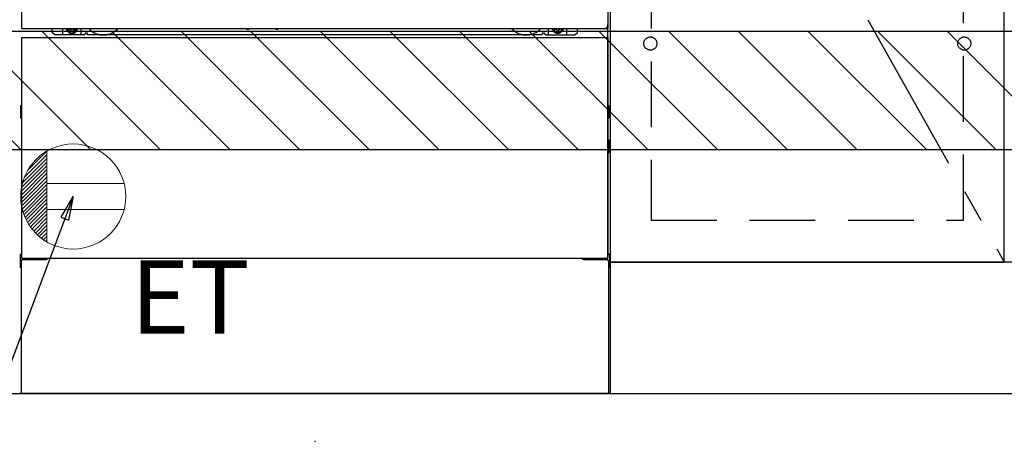
# Model space of a CAD drawing. Extents: x 27948 to 54421, y -33085 to -24215.
# Drawn here: x 44173 to 44923, y -31028 to -30712 of the extents above; entities that cross this region are included whole.
import ezdxf

# ---------------------------------------------------------------- set-up
doc = ezdxf.new("R2010")
doc.units = 0
doc.header["$LTSCALE"] = 50
doc.header["$MEASUREMENT"] = 0
for name, pattern in [('CENTER', [2, 1.25, -0.25, 0.25, -0.25]), ('HIDDEN', [0.375, 0.25, -0.125]), ('HIDDENNEW0', [4.5, 3, -1.5]), ('PHANTOM', [2.5, 1.25, -0.25, 0.25, -0.25, 0.25, -0.25])]:
    doc.linetypes.add(name, pattern=pattern)
doc.layers.get('0').update_dxf_attribs({"linetype": 'CONTINUOUS'})
doc.layers.get('DEFPOINTS').update_dxf_attribs({"color": 146, "linetype": 'CONTINUOUS'})
for name, color, linetype in [('111-壁仕上', 3, 'CONTINUOUS'), ('120-キャビネット（外）', 7, 'CONTINUOUS'), ('121-キャビネット（中）', 253, 'HIDDEN'), ('123-扉向き', 231, 'CENTER'), ('150-機器', 8, 'CONTINUOUS'), ('160-文字', 254, 'CONTINUOUS'), ('166-寸法B', 11, 'CONTINUOUS'), ('180-補助', 161, 'CONTINUOUS')]:
    doc.layers.add(name, color=color, linetype=linetype)
doc.styles.add('KH001', font='txt')
doc.styles.add('ＭＳ ゴシック', font='txt', dxfattribs={"height": 10})
doc.dimstyles.new('KH1xx030', dxfattribs={"dimscale": 30, "dimtxt": 2, "dimasz": 0.6, "dimexe": 0.3, "dimexo": 1.2, "dimgap": 0.5, "dimtad": 3, "dimdec": 1, "dimdsep": 46, "dimlunit": 6, "dimtxsty": 'KH001', "dimblk": 'DOT', "dimcen": 1, "dimdle": 1, "dimclrd": 256, "dimclre": 256, "dimclrt": 256, "dimadec": 0, "dimazin": 0, "dimtfac": 1, "dimtdec": 1, "dimtix": 1, "dimtmove": 2, "dimatfit": 3, "dimldrblk": 'CLOSEDBLANK', "dimfxl": 1, "dimtolj": 1, "dimtzin": 0, "dimlwd": -1, "dimlwe": -1, "dimarcsym": 0})

# ---------------------------------------------------------------- blocks, each defined once
blk = doc.blocks.new('_Dot')
at = {"color": 0, "linetype": 'ByBlock', "lineweight": -2}
blk.add_line((-0.5, 0), (-1, 0), dxfattribs=at)
at = {"color": 0, "linetype": 'ByBlock', "const_width": 0.5}
blk.add_lwpolyline([(-0.25, 0, 1), (0.25, 0, 1)], format="xyb", close=True, dxfattribs=at)
blk = doc.blocks.new('*D128')
at = {"layer": '166-寸法B', "transparency": 16777216}
for p, q in [((43253.68, -31032.95), (43253.68, -31515.95)), ((45691.68, -31310.45), (45691.68, -31515.95)), ((43271.68, -31506.95), (45673.68, -31506.95))]:
    blk.add_line(p, q, dxfattribs=at)
at = {"layer": 'DEFPOINTS', "color": 0, "transparency": 16777216}
for p in [(43253.68, -30996.95), (45691.68, -31274.45), (45691.68, -31506.95)]:
    blk.add_point(p, dxfattribs=at)
at = {"layer": '166-寸法B', "transparency": 16777216, "xscale": 18, "yscale": 18, "zscale": 18, "rotation": 180}
blk.add_blockref('_Dot', (43253.68, -31506.95), dxfattribs=at)
at = {"layer": '166-寸法B', "transparency": 16777216, "xscale": 18, "yscale": 18, "zscale": 18}
blk.add_blockref('_Dot', (45691.68, -31506.95), dxfattribs=at)
at = {"layer": '166-寸法B', "transparency": 16777216, "insert": (44472.68, -31458.14), "char_height": 60, "attachment_point": 5, "style": 'KH001'}
blk.add_mtext('\\A1;2,438', dxfattribs=at)
blk = doc.blocks.new('_ClosedBlank')
at = {"color": 0, "linetype": 'ByBlock', "lineweight": -2}
for p, q in [((-1, 0.167), (0, 0)), ((-1, 0.167), (-1, -0.167)), ((0, 0), (-1, -0.167))]:
    blk.add_line(p, q, dxfattribs=at)
blk = doc.blocks.new('*D155')
at = {"layer": '166-寸法B', "transparency": 16777216}
for p, q in [((43250.68, -31032.95), (43250.68, -31650.95)), ((45694.68, -31032.95), (45694.68, -31650.95)), ((43268.68, -31641.95), (45676.68, -31641.95))]:
    blk.add_line(p, q, dxfattribs=at)
at = {"layer": 'DEFPOINTS', "color": 0, "transparency": 16777216}
for p in [(43250.68, -30996.95), (45694.68, -30996.95), (45694.68, -31641.95)]:
    blk.add_point(p, dxfattribs=at)
at = {"layer": '166-寸法B', "transparency": 16777216, "xscale": 18, "yscale": 18, "zscale": 18, "rotation": 180}
blk.add_blockref('_Dot', (43250.68, -31641.95), dxfattribs=at)
at = {"layer": '166-寸法B', "transparency": 16777216, "xscale": 18, "yscale": 18, "zscale": 18}
blk.add_blockref('_Dot', (45694.68, -31641.95), dxfattribs=at)
at = {"layer": '166-寸法B', "transparency": 16777216, "insert": (44472.68, -31593.14), "char_height": 60, "attachment_point": 5, "style": 'KH001'}
blk.add_mtext('\\A1;2,444', dxfattribs=at)
blk = doc.blocks.new('ｺﾝｾﾝﾄ')
at = {"layer": '160-文字', "color": 4, "linetype": 'Continuous', "lineweight": 20}
for p, q in [((-37.25, 14.58), (-20, 31.82)), ((-34.62, 20.03), (-20.03, 34.62)), ((-20, 34.64), (-20, -34.64)), ((-39.85, 3.49), (-20, 23.34)), ((-39.43, 6.74), (-20, 26.17)), ((-38.63, 10.36), (-20, 29)), ((-40, 0.51), (-20, 20.51)), ((-39.94, -2.25), (-20, 17.68)), ((-39.7, -4.85), (-20, 14.85)), ((-39.33, -7.3), (-20, 12.03)), ((-38.82, -9.63), (-20, 9.2)), ((38.73, 10), (-20, 10)), ((-38.21, -11.84), (-20, 6.37)), ((-37.49, -13.95), (-20, 3.54)), ((-36.68, -15.96), (-20, 0.71)), ((-35.78, -17.89), (-20, -2.12)), ((-34.79, -19.74), (-20, -4.94)), ((-33.73, -21.5), (-20, -7.77)), ((-32.59, -23.19), (-20, -10.6)), ((-31.38, -24.81), (-20, -13.43)), ((38.73, -10), (-20, -10)), ((-30.09, -26.35), (-20, -16.26)), ((-28.74, -27.82), (-20, -19.09)), ((-27.31, -29.23), (-20, -21.92)), ((-25.81, -30.56), (-20, -24.74)), ((-24.24, -31.82), (-20, -27.57)), ((-22.6, -33), (-20, -30.4)), ((-20.89, -34.11), (-20, -33.23))]:
    blk.add_line(p, q, dxfattribs=at)
blk.add_circle((0, 0), 40, dxfattribs=at)
blk = doc.blocks.new('*D197')
at = {"layer": '166-寸法B', "transparency": 16777216}
for p, q in [((44397.68, -31032.95), (44397.68, -31245.95)), ((45694.68, -31032.95), (45694.68, -31245.95)), ((44415.68, -31236.95), (45676.68, -31236.95))]:
    blk.add_line(p, q, dxfattribs=at)
at = {"layer": 'DEFPOINTS', "color": 0, "transparency": 16777216}
for p in [(44397.68, -30996.95), (45694.68, -30996.95), (45694.68, -31236.95)]:
    blk.add_point(p, dxfattribs=at)
at = {"layer": '166-寸法B', "transparency": 16777216, "xscale": 18, "yscale": 18, "zscale": 18, "rotation": 180}
blk.add_blockref('_Dot', (44397.68, -31236.95), dxfattribs=at)
at = {"layer": '166-寸法B', "transparency": 16777216, "xscale": 18, "yscale": 18, "zscale": 18}
blk.add_blockref('_Dot', (45694.68, -31236.95), dxfattribs=at)
at = {"layer": '166-寸法B', "transparency": 16777216, "insert": (45046.18, -31188.14), "char_height": 60, "attachment_point": 5, "style": 'KH001'}
blk.add_mtext('\\A1;1,297', dxfattribs=at)

msp = doc.modelspace()

# ---------------------------------------------------------------- hatches: boundary and pattern name
at = {"layer": '180-補助'}
h = msp.add_hatch(dxfattribs=at)
h.set_pattern_fill('ANSI31', color=13, scale=300, style=0)
h.set_pattern_definition([(135, (287883.816, 5917.31), (26.5165043, 26.5165043), [])])
h.paths.add_polyline_path([(45691.68, -30721.27), (43253.68, -30721.27), (43253.68, -30811.27), (45691.68, -30811.27)])

# ---------------------------------------------------------------- linework, layer by layer
at = {"layer": '111-壁仕上', "ltscale": 2}
msp.add_line((42519.53, -30996.95), (46778.32, -30996.95), dxfattribs=at)
at = {"layer": '120-キャビネット（外）', "color": 6}
for p, q in [((44622.68, -30176.95), (44622.68, -30996.95)), ((44622.68, -30996.95), (44172.68, -30996.95))]:
    msp.add_line(p, q, dxfattribs=at)
for points in [[(44622.68, -30896.95), (44922.68, -30896.95), (44922.68, -30176.95), (44622.68, -30176.95)], [(44922.68, -30363.95), (44622.68, -30363.95), (44622.68, -30896.95), (44922.68, -30896.95)], [(45672.68, -30896.95), (44622.68, -30896.95), (44622.68, -30996.95), (45672.68, -30996.95)]]:
    msp.add_lwpolyline(points, close=True, dxfattribs=at)
at = {"layer": '121-キャビネット（中）', "color": 13, "ltscale": 4}
msp.add_lwpolyline([(44891.68, -30669.05), (44653.68, -30669.05), (44653.68, -30865.05), (44891.68, -30865.05)], close=True, dxfattribs=at)
for centre in [(44653.18, -30730.45), (44653.18, -30730.45), (44892.18, -30730.45), (44892.18, -30730.45)]:
    msp.add_circle(centre, 5, dxfattribs=at)
at = {"layer": '123-扉向き', "ltscale": 2}
msp.add_line((44622.68, -30363.95), (44922.68, -30896.95), dxfattribs=at)
at = {"layer": '150-機器', "color": 13}
for p, q in [((44174.68, -30718.95), (44174.68, -30177.95)), ((44620.68, -30177.95), (44620.68, -30718.95)), ((44174.68, -30718.95), (44620.68, -30718.95)), ((44174.68, -30725.95), (44620.68, -30725.95)), ((44174.68, -30893.95), (44174.68, -30725.95)), ((44620.68, -30725.95), (44620.68, -30893.95)), ((44174.68, -30893.95), (44620.68, -30893.95))]:
    msp.add_line(p, q, dxfattribs=at)
at = {"layer": '150-機器', "color": 13, "linetype": 'Continuous'}
for p, q in [((44620.67, -30893.95), (44620.67, -30715.45)), ((44197.67, -30721.95), (44197.67, -30718.95)), ((44199.67, -30723.95), (44197.67, -30721.95)), ((44221.67, -30723.95), (44199.67, -30723.95)), ((44205.67, -30723.95), (44205.67, -30718.95)), ((44210.62, -30718.95), (44210.62, -30719.8)), ((44210.62, -30719.8), (44211.32, -30719.8)), ((44212.12, -30720.6), (44212.12, -30721.3)), ((44212.12, -30721.3), (44213.32, -30721.3)), ((44213.32, -30720.6), (44213.32, -30721.3)), ((44214.12, -30719.8), (44214.82, -30719.8)), ((44214.82, -30718.95), (44214.82, -30719.8)), ((44219.67, -30723.95), (44219.67, -30718.95)), ((44221.67, -30723.95), (44222.67, -30722.95)), ((44224.17, -30722.45), (44223.17, -30722.45)), ((44224.67, -30723.95), (44224.67, -30722.95)), ((44570.67, -30723.95), (44224.67, -30723.95)), ((44345.74, -30718.95), (44345.73, -30719.09)), ((44346.22, -30719.64), (44347.15, -30719.64)), ((44347.63, -30718.95), (44347.65, -30719.09)), ((44367.74, -30718.95), (44367.73, -30719.09)), ((44368.22, -30719.64), (44369.15, -30719.64)), ((44369.63, -30718.95), (44369.65, -30719.09)), ((44570.67, -30723.95), (44570.67, -30722.95)), ((44571.17, -30722.45), (44572.17, -30722.45)), ((44573.67, -30723.95), (44572.67, -30722.95)), ((44573.67, -30723.95), (44595.67, -30723.95)), ((44575.67, -30723.95), (44575.67, -30718.95)), ((44580.57, -30718.95), (44580.57, -30719.55)), ((44580.57, -30719.55), (44581.27, -30719.55)), ((44582.07, -30720.35), (44582.07, -30721.05)), ((44582.07, -30721.05), (44583.27, -30721.05)), ((44583.27, -30720.35), (44583.27, -30721.05)), ((44584.07, -30719.55), (44584.77, -30719.55)), ((44584.77, -30718.95), (44584.77, -30719.55)), ((44589.67, -30723.95), (44589.67, -30718.95)), ((44595.67, -30723.95), (44597.67, -30721.95)), ((44597.67, -30721.95), (44597.67, -30718.95)), ((44173.47, -30778.19), (44173.47, -30786.7)), ((44173.97, -30777.69), (44174.67, -30777.69)), ((44173.97, -30781.2), (44174.67, -30781.2)), ((44173.97, -30783.7), (44174.67, -30783.7)), ((44621.38, -30777.69), (44620.67, -30777.69)), ((44621.37, -30781.2), (44620.67, -30781.2)), ((44621.37, -30783.7), (44620.67, -30783.7)), ((44621.87, -30778.19), (44621.87, -30786.7)), ((44173.97, -30787.2), (44174.67, -30787.21)), ((44621.38, -30787.2), (44620.67, -30787.21)), ((44621.38, -30803.94), (44620.69, -30803.92)), ((44621.87, -30813.46), (44621.87, -30804.44)), ((44621.37, -30807.7), (44620.67, -30807.7)), ((44621.37, -30810.2), (44620.67, -30810.2)), ((44621.38, -30813.96), (44620.67, -30813.97)), ((44173.17, -30891.44), (44173.17, -30900.46)), ((44173.66, -30890.94), (44174.67, -30890.92)), ((44174.17, -30895.95), (44174.17, -30996.95)), ((44175.17, -30894.95), (44192.37, -30894.95)), ((44602.97, -30894.95), (44620.17, -30894.95)), ((44621.68, -30890.94), (44620.67, -30890.92)), ((44621.17, -30895.95), (44621.17, -30928.95)), ((44622.17, -30891.44), (44622.17, -30900.46)), ((44173.66, -30900.96), (44174.17, -30900.97)), ((44621.68, -30900.96), (44621.17, -30900.97)), ((44621.17, -30928.95), (44621.17, -30996.95)), ((44621.17, -30996.95), (44174.17, -30996.95))]:
    msp.add_line(p, q, dxfattribs=at)
at = {"layer": '150-機器', "color": 13, "linetype": 'HIDDENNEW0'}
for p, q in [((44214.77, -30721.19), (44210.67, -30721.19)), ((44580.58, -30721.19), (44584.67, -30721.19)), ((44186.67, -30893.95), (44186.67, -30894.95)), ((44187.67, -30893.95), (44187.67, -30894.95)), ((44607.67, -30893.95), (44607.67, -30894.95)), ((44608.67, -30893.95), (44608.67, -30894.95))]:
    msp.add_line(p, q, dxfattribs=at)
at = {"layer": '150-機器', "color": 13, "linetype": 'PHANTOM'}
msp.add_arc((44618.67, -30716.94), 2, 270, 0, dxfattribs=at)
at = {"layer": '150-機器', "color": 13, "linetype": 'Continuous'}
for centre, radius, start, end in [((44210.67, -30718.95), 2.25, 180.1379, 236.25101), ((44212.72, -30719.2), 3.75, 176.22974, 180), ((44212.72, -30719.2), 3.75, 180, 0), ((44212.72, -30719.2), 3.25, 175.64866, 180), ((44212.72, -30719.2), 3.25, 180, 0), ((44211.32, -30720.6), 0.8, 0.00001, 89.99999), ((44214.12, -30720.6), 0.8, 90.00001, 179.99999), ((44214.67, -30718.95), 2.25, 303.74899, 359.8621), ((44212.72, -30719.2), 3.25, 0, 4.35134), ((44212.72, -30719.2), 3.75, 0, 3.77026), ((44223.17, -30722.95), 0.5, 90, 180), ((44224.17, -30722.95), 0.5, 0, 90), ((44346.22, -30719.14), 0.5, 174.12893, 269.97401), ((44347.15, -30719.14), 0.5, 270.00307, 5.84816), ((44368.22, -30719.14), 0.5, 174.12893, 269.97401), ((44369.15, -30719.14), 0.5, 270.00307, 5.84816), ((44571.17, -30722.95), 0.5, 90, 180), ((44572.17, -30722.95), 0.5, 0, 90), ((44580.67, -30718.95), 2.25, 180.1379, 236.25101), ((44582.67, -30718.95), 3.75, 180.08274, 359.91726), ((44582.67, -30718.95), 3.25, 180.09547, 359.90453), ((44581.27, -30720.35), 0.8, 0.00001, 89.99999), ((44584.07, -30720.35), 0.8, 90.00001, 179.99999), ((44584.67, -30718.95), 2.25, 303.74899, 359.8621), ((44173.97, -30778.19), 0.5, 90.3838, 179.98407), ((44173.97, -30781.7), 0.5, 90, 180), ((44173.97, -30783.2), 0.5, 180, 270), ((44621.37, -30781.7), 0.5, 0, 90), ((44621.37, -30783.2), 0.5, 270, 360), ((44621.37, -30778.19), 0.5, 359.99286, 89.59313), ((44173.97, -30786.7), 0.5, 180.01593, 269.6162), ((44621.37, -30786.7), 0.5, 270.40687, 0.00714), ((44621.37, -30804.44), 0.5, 359.99416, 88.84839), ((44621.37, -30808.2), 0.5, 0, 90), ((44621.37, -30809.7), 0.5, 270, 360), ((44621.37, -30813.46), 0.5, 271.15161, 0.00584), ((44173.67, -30891.44), 0.5, 91.15161, 180.00584), ((44175.17, -30895.95), 1, 90, 180), ((44192.37, -30891.95), 3, 270, 318.05078), ((44602.97, -30891.95), 3, 221.94922, 270), ((44620.17, -30895.95), 1, 0, 90), ((44621.67, -30891.44), 0.5, 359.99416, 88.84839), ((44173.67, -30900.46), 0.5, 179.99416, 268.84839), ((44621.67, -30900.46), 0.5, 271.15161, 0.00584)]:
    msp.add_arc(centre, radius, start, end, dxfattribs=at)
at = {"layer": '150-機器', "color": 13, "linetype": 'HIDDENNEW0'}
for centre, radius, start, end in [((44210.67, -30718.95), 2.25, 236.25101, 270), ((44214.67, -30718.95), 2.25, 270, 303.74899), ((44236.67, -30708.95), 15, 221.83807, 318.16193), ((44236.67, -30708.95), 15, 262.83437, 277.16563), ((44558.67, -30708.95), 15, 221.83807, 318.16193), ((44558.67, -30708.95), 15, 262.83437, 277.16563), ((44580.67, -30718.95), 2.25, 236.25101, 270), ((44584.67, -30718.95), 2.25, 270, 303.74899)]:
    msp.add_arc(centre, radius, start, end, dxfattribs=at)
at = {"layer": '150-機器', "color": 13}
msp.add_point((44212.72, -30719.2), dxfattribs=at)
at = {"layer": '180-補助', "color": 13}
msp.add_lwpolyline([(45691.68, -30721.27), (43253.68, -30721.27), (43253.68, -30811.27), (45691.68, -30811.27)], close=True, dxfattribs=at)

# ---------------------------------------------------------------- block references
at = {"layer": '160-文字'}
msp.add_blockref('ｺﾝｾﾝﾄ', (44213.68, -30846.95), dxfattribs=at)

# ---------------------------------------------------------------- texts
at = {"layer": '160-文字', "color": 4, "lineweight": 0, "insert": (44257.38, -30895.52), "char_height": 56, "attachment_point": 1, "line_spacing_factor": 0.782827, "style": 'ＭＳ ゴシック'}
msp.add_mtext('ET', dxfattribs=at)

# ---------------------------------------------------------------- dimensions: what is measured, and where the dimension line sits
at = {"layer": '166-寸法B'}
dim = msp.add_linear_dim(base=(45694.68, -31641.95), p1=(43250.68, -30996.95), p2=(45694.68, -30996.95), angle=180, dimstyle='KH1xx030', dxfattribs=at)
dim.commit()
dim.dimension.update_dxf_attribs({"geometry": '*D155', "text_midpoint": (44472.68, -31593.14)})
for base, p1, p2, picture, middle in [((45691.68, -31506.95), (43253.68, -30996.95), (45691.68, -31274.45), '*D128', (44472.68, -31458.14)), ((45694.68, -31236.95), (44397.68, -30996.95), (45694.68, -30996.95), '*D197', (45046.18, -31188.14))]:
    dim = msp.add_linear_dim(base=base, p1=p1, p2=p2, dimstyle='KH1xx030', dxfattribs=at)
    dim.commit()
    dim.dimension.update_dxf_attribs({"geometry": picture, "text_midpoint": middle})

# ---------------------------------------------------------------- leaders
at = {"layer": '160-文字', "annotation_type": 0, "has_hookline": 1, "hookline_direction": 1, "text_width": 1319.09}
msp.add_leader([(44213.68, -30846.95), (43781.46, -31998.25), (43763.46, -31998.25)], dimstyle='KH1xx030', override={"dimgap": 0.5, "dimtad": 1}, dxfattribs=at)

doc.saveas('drawing.dxf')
